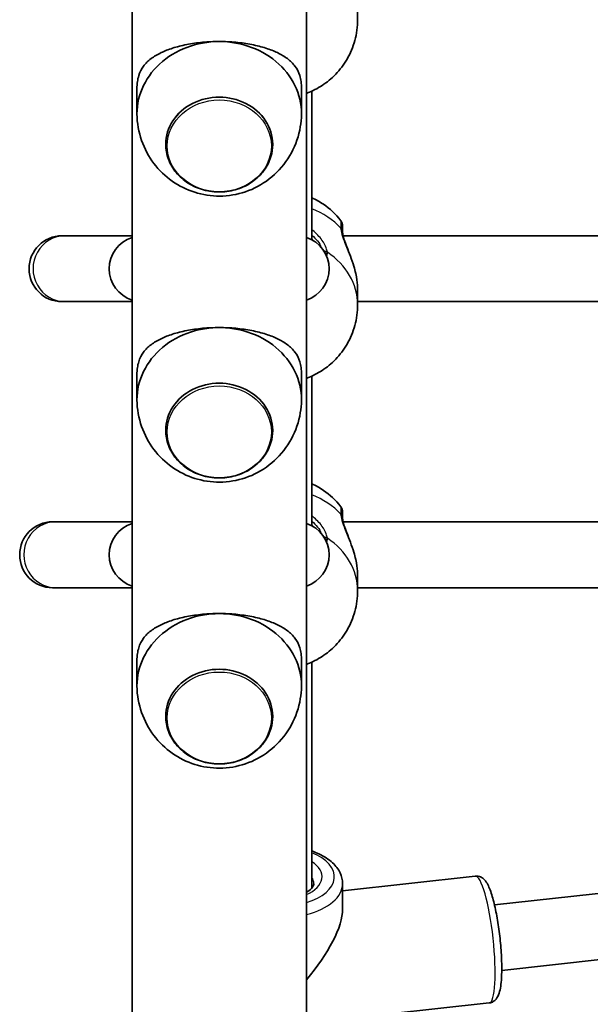
# Model space of a CAD drawing. Units: millimetres. Extents: x -5046 to 5256, y -2805 to 3102.
# Drawn here: x -1939 to -1800, y 310 to 549 of the extents above; entities that cross this region are included whole.
import ezdxf

# ---------------------------------------------------------------- set-up
doc = ezdxf.new("R2010")
doc.units = ezdxf.units.MM
doc.layers.add('Widoczne (ISO)', color=7, linetype='Continuous', lineweight=35)
doc.layers.add('Widoczne wąskie (ISO)', color=7, linetype='Continuous', lineweight=25)

msp = doc.modelspace()

# ---------------------------------------------------------------- linework, layer by layer
at = {"layer": 'Widoczne (ISO)'}
for p, q in [((-1869.45, 85.94), (-1869.45, 843.58)), ((-1911.85, 122.23), (-1911.85, 815.62)), ((-1857, 553.06), (-1857, 549.17)), ((-1910.65, 526.27), (-1910.65, 532.37)), ((-1870.65, 526.27), (-1870.65, 532.37)), ((-1868.15, 495.72), (-1868.15, 531.79)), ((-1903.65, 518.9), (-1903.65, 518.87)), ((-1877.65, 518.9), (-1877.65, 518.87)), ((-1928.12, 496.66), (-1928.88, 496.66)), ((-1911.85, 496.66), (-1928.12, 496.66)), ((-1793.78, 496.66), (-1860.52, 496.66)), ((-1857, 479.92), (-1857, 483.57)), ((-1928.88, 480.66), (-1928.12, 480.66)), ((-1928.12, 480.66), (-1911.85, 480.66)), ((-1797.3, 480.66), (-1857, 480.66)), ((-1910.65, 456.77), (-1910.65, 462.87)), ((-1870.65, 456.77), (-1870.65, 462.87)), ((-1868.15, 426.22), (-1868.15, 462.55)), ((-1903.65, 449.4), (-1903.65, 449.37)), ((-1877.65, 449.4), (-1877.65, 449.37)), ((-1930.37, 427.16), (-1931.16, 427.16)), ((-1911.85, 427.16), (-1930.37, 427.16)), ((-1793.78, 427.16), (-1860.52, 427.16)), ((-1857, 410.43), (-1857, 414.07)), ((-1931.16, 411.16), (-1930.37, 411.16)), ((-1930.37, 411.16), (-1911.85, 411.16)), ((-1797.3, 411.16), (-1857, 411.16)), ((-1910.65, 387.27), (-1910.65, 393.38)), ((-1870.65, 387.27), (-1870.65, 393.38)), ((-1868.15, 338.15), (-1868.15, 393.05)), ((-1903.65, 379.9), (-1903.65, 379.87)), ((-1877.65, 379.9), (-1877.65, 379.87)), ((-1828.39, 341.09), (-1860.65, 337.53)), ((-1860.65, 333.04), (-1860.65, 339.22)), ((-1823.72, 334.06), (-1794.09, 337.33)), ((-1821.97, 318.16), (-1797.3, 320.88)), ((-1824.99, 310.28), (-1861.71, 306.22))]:
    msp.add_line(p, q, dxfattribs=at)
for centre, radius, start, end in [((-1862.65, 499.1), 2, 0, 38.1161), ((-1928.88, 488.66), 8, 90, 270), ((-1909.39, 488.66), 8, 107.9315, 252.0685), ((-1871.91, 488.66), 8, 287.9315, 72.0685), ((-1862.65, 429.6), 2, 0, 38.1161), ((-1931.16, 419.16), 8, 90, 270), ((-1909.39, 419.16), 8, 107.9315, 252.0685), ((-1871.91, 419.16), 8, 287.9315, 72.0685)]:
    msp.add_arc(centre, radius, start, end, dxfattribs=at)
for centre, major_axis, ratio, start_param, end_param in [((-1890.65, 526.27), (-20, 0), 0.879707, 4.712389, 6.333775), ((-1890.65, 526.27), (20, 0), 0.879707, 6.232595, 7.853982), ((-1890.65, 518.9), (13, 0), 0.879707, 0, 3.141593), ((-1890.65, 456.77), (-20, 0), 0.879707, 4.712389, 6.333775), ((-1890.65, 456.77), (20, 0), 0.879707, 6.232595, 7.853982), ((-1890.65, 449.4), (13, 0), 0.879707, 0, 3.141593), ((-1890.65, 387.27), (-20, 0), 0.879707, 4.712389, 6.333775), ((-1890.65, 387.27), (20, 0), 0.879707, 6.232595, 7.853982), ((-1890.65, 379.9), (13, 0), 0.879707, 0, 3.141593), ((-1876.15, 320.22), (14.34, 16.01), 0.367232, 4.770273, 5.894074)]:
    msp.add_ellipse(centre, major_axis=major_axis, ratio=ratio, start_param=start_param, end_param=end_param, dxfattribs=at)
for points, knots in [([(-1857, 549.17), (-1857, 547.45), (-1857.24, 545.74), (-1858.12, 542.5), (-1858.77, 540.97), (-1860.37, 538.22), (-1861.31, 536.99), (-1863.36, 534.85), (-1864.47, 533.95), (-1866.77, 532.44), (-1867.95, 531.83), (-1869.16, 531.36)], [4.712389, 4.712389, 4.712389, 4.712389, 4.939657, 4.939657, 5.166925, 5.166925, 5.394193, 5.394193, 5.621461, 5.621461, 5.848729, 5.848729, 5.848729, 5.848729]), ([(-1910.65, 532.37), (-1910.65, 533.66), (-1910.49, 534.68), (-1909.95, 536.46), (-1909.56, 537.2), (-1908.55, 538.56), (-1907.94, 539.16), (-1906.5, 540.24), (-1905.68, 540.73), (-1903.97, 541.55), (-1903.03, 541.92), (-1900.94, 542.59), (-1899.79, 542.88), (-1897.34, 543.36), (-1896.04, 543.55), (-1893.37, 543.8), (-1892, 543.86), (-1890.65, 543.86)], [0, 0, 0, 0, 0.439765, 0.439765, 0.87953, 0.87953, 1.319295, 1.319295, 1.759059, 1.759059, 2.164352, 2.164352, 2.569646, 2.569646, 2.974939, 2.974939, 3.380232, 3.380232, 3.380232, 3.380232]), ([(-1890.65, 543.86), (-1889.3, 543.86), (-1887.93, 543.8), (-1885.26, 543.55), (-1883.96, 543.36), (-1881.51, 542.88), (-1880.36, 542.59), (-1878.27, 541.92), (-1877.33, 541.55), (-1875.62, 540.73), (-1874.8, 540.24), (-1873.36, 539.16), (-1872.75, 538.56), (-1871.74, 537.2), (-1871.35, 536.46), (-1870.81, 534.68), (-1870.65, 533.66), (-1870.65, 532.37)], [3.380232, 3.380232, 3.380232, 3.380232, 3.785525, 3.785525, 4.190818, 4.190818, 4.596111, 4.596111, 5.001404, 5.001404, 5.441169, 5.441169, 5.880934, 5.880934, 6.320699, 6.320699, 6.760464, 6.760464, 6.760464, 6.760464]), ([(-1910.63, 525.38), (-1910.5, 523.2), (-1910.02, 521.05), (-1908.45, 517.06), (-1907.35, 515.23), (-1904.71, 511.99), (-1903.14, 510.61), (-1899.7, 508.37), (-1897.81, 507.54), (-1893.87, 506.45), (-1891.8, 506.23), (-1887.64, 506.42), (-1885.54, 506.85), (-1881.53, 508.41), (-1879.6, 509.52), (-1876.19, 512.4), (-1874.7, 514.12), (-1872.39, 518), (-1871.54, 520.12), (-1870.87, 523.35), (-1870.73, 524.36), (-1870.68, 525.38)], [0.05059, 0.05059, 0.05059, 0.05059, 0.33254, 0.33254, 0.623037, 0.623037, 0.93272, 0.93272, 1.267256, 1.267256, 1.623194, 1.623194, 1.986036, 1.986036, 2.336089, 2.336089, 2.660449, 2.660449, 2.95978, 2.95978, 3.091003, 3.091003, 3.091003, 3.091003]), ([(-1903.65, 518.87), (-1903.65, 517.65), (-1903.43, 516.43), (-1902.58, 514.11), (-1901.94, 513.01), (-1900.31, 511.03), (-1899.31, 510.16), (-1897.06, 508.73), (-1895.79, 508.18), (-1893.14, 507.46), (-1891.74, 507.29), (-1888.95, 507.34), (-1887.56, 507.57), (-1884.94, 508.41), (-1883.7, 509.02), (-1881.51, 510.56), (-1880.55, 511.48), (-1879.02, 513.56), (-1878.45, 514.7), (-1877.8, 516.86), (-1877.65, 517.87), (-1877.65, 518.87)], [6.283185, 6.283185, 6.283185, 6.283185, 6.596422, 6.596422, 6.911554, 6.911554, 7.230697, 7.230697, 7.55327, 7.55327, 7.877669, 7.877669, 8.202549, 8.202549, 8.526774, 8.526774, 8.848919, 8.848919, 9.167379, 9.167379, 9.424778, 9.424778, 9.424778, 9.424778]), ([(-1861.08, 500.33), (-1862.34, 501.94), (-1863.79, 503.26), (-1866.23, 504.94), (-1867.18, 505.47), (-1868.15, 505.91)], [3.7266294, 3.7266294, 3.7266294, 3.7266294, 4.0299965, 4.0299965, 4.2142796, 4.2142796, 4.2142796, 4.2142796]), ([(-1860.65, 497.59), (-1860.65, 497.94), (-1860.65, 498.24), (-1860.65, 498.85), (-1860.65, 499.06), (-1860.65, 499.1), (-1860.65, 499.1), (-1860.65, 499.1)], [0, 0, 0, 0, 0.2072029, 0.2072029, 0.5387277, 0.5387277, 0.570458, 0.570458, 0.570458, 0.570458]), ([(-1860.65, 497.52), (-1860.65, 497.53), (-1860.65, 497.53), (-1860.65, 497.54), (-1860.65, 497.55), (-1860.65, 497.56), (-1860.65, 497.56), (-1860.65, 497.57), (-1860.65, 497.57), (-1860.65, 497.58), (-1860.65, 497.58), (-1860.65, 497.59)], [0, 0, 0, 0, 0.0046001, 0.0046001, 0.0092002, 0.0092002, 0.01380031, 0.01380031, 0.01840041, 0.01840041, 0.02300051, 0.02300051, 0.02300051, 0.02300051]), ([(-1860.65, 497.52), (-1860.64, 497.36), (-1860.62, 497.13), (-1860.49, 496.51), (-1860.39, 496.12), (-1860.08, 495.16), (-1859.87, 494.58), (-1859.36, 493.26), (-1859.05, 492.5), (-1858.46, 490.91), (-1858.16, 490.08), (-1857.74, 488.68), (-1857.59, 488.1), (-1857.46, 487.53)], [0, 0, 0, 0, 0.165243, 0.165243, 0.355922, 0.355922, 0.572952, 0.572952, 0.82008, 0.82008, 1.067208, 1.067208, 1.235641, 1.235641, 1.235641, 1.235641]), ([(-1857.31, 486.77), (-1857.31, 486.82), (-1857.32, 486.87), (-1857.34, 486.97), (-1857.35, 487.02), (-1857.37, 487.12), (-1857.38, 487.17), (-1857.4, 487.28), (-1857.41, 487.33), (-1857.43, 487.43), (-1857.45, 487.48), (-1857.46, 487.53)], [0, 0, 0, 0, 0.01472682, 0.01472682, 0.02945365, 0.02945365, 0.04418047, 0.04418047, 0.05890729, 0.05890729, 0.07363412, 0.07363412, 0.07363412, 0.07363412]), ([(-1857.31, 486.77), (-1857.27, 486.55), (-1857.23, 486.33), (-1857.17, 485.89), (-1857.14, 485.67), (-1857.09, 485.24), (-1857.07, 485.02), (-1857.03, 484.6), (-1857.02, 484.39), (-1857, 483.97), (-1857, 483.77), (-1857, 483.57)], [5.754988, 5.754988, 5.754988, 5.754988, 5.8212443, 5.8212443, 5.8875007, 5.8875007, 5.953757, 5.953757, 6.0200134, 6.0200134, 6.0862698, 6.0862698, 6.0862698, 6.0862698]), ([(-1869.16, 462.12), (-1867.95, 462.59), (-1866.77, 463.19), (-1864.47, 464.7), (-1863.36, 465.61), (-1861.31, 467.74), (-1860.37, 468.97), (-1858.77, 471.73), (-1858.12, 473.26), (-1857.24, 476.5), (-1857, 478.21), (-1857, 479.92)], [2.005253, 2.005253, 2.005253, 2.005253, 2.232521, 2.232521, 2.459789, 2.459789, 2.687057, 2.687057, 2.914325, 2.914325, 3.141593, 3.141593, 3.141593, 3.141593]), ([(-1910.65, 462.87), (-1910.65, 464.16), (-1910.49, 465.19), (-1909.95, 466.96), (-1909.56, 467.71), (-1908.55, 469.06), (-1907.94, 469.66), (-1906.5, 470.75), (-1905.68, 471.23), (-1903.97, 472.05), (-1903.03, 472.43), (-1900.94, 473.09), (-1899.79, 473.39), (-1897.34, 473.87), (-1896.04, 474.05), (-1893.37, 474.3), (-1892, 474.36), (-1890.65, 474.36)], [0, 0, 0, 0, 0.439765, 0.439765, 0.87953, 0.87953, 1.319295, 1.319295, 1.759059, 1.759059, 2.164352, 2.164352, 2.569646, 2.569646, 2.974939, 2.974939, 3.380232, 3.380232, 3.380232, 3.380232]), ([(-1890.65, 474.36), (-1889.3, 474.36), (-1887.93, 474.3), (-1885.26, 474.05), (-1883.96, 473.87), (-1881.51, 473.39), (-1880.36, 473.09), (-1878.27, 472.43), (-1877.33, 472.05), (-1875.62, 471.23), (-1874.8, 470.75), (-1873.36, 469.66), (-1872.75, 469.06), (-1871.74, 467.71), (-1871.35, 466.96), (-1870.81, 465.19), (-1870.65, 464.16), (-1870.65, 462.87)], [3.380232, 3.380232, 3.380232, 3.380232, 3.785525, 3.785525, 4.190818, 4.190818, 4.596111, 4.596111, 5.001404, 5.001404, 5.441169, 5.441169, 5.880934, 5.880934, 6.320699, 6.320699, 6.760464, 6.760464, 6.760464, 6.760464]), ([(-1910.63, 455.88), (-1910.5, 453.7), (-1910.02, 451.55), (-1908.45, 447.56), (-1907.35, 445.73), (-1904.71, 442.49), (-1903.14, 441.12), (-1899.7, 438.87), (-1897.81, 438.04), (-1893.87, 436.96), (-1891.8, 436.73), (-1887.64, 436.93), (-1885.54, 437.35), (-1881.53, 438.91), (-1879.6, 440.02), (-1876.19, 442.9), (-1874.7, 444.62), (-1872.39, 448.5), (-1871.54, 450.62), (-1870.87, 453.86), (-1870.73, 454.87), (-1870.68, 455.88)], [0.05059, 0.05059, 0.05059, 0.05059, 0.33254, 0.33254, 0.623037, 0.623037, 0.93272, 0.93272, 1.267256, 1.267256, 1.623194, 1.623194, 1.986036, 1.986036, 2.336089, 2.336089, 2.660449, 2.660449, 2.95978, 2.95978, 3.091003, 3.091003, 3.091003, 3.091003]), ([(-1903.65, 449.37), (-1903.65, 448.15), (-1903.43, 446.93), (-1902.58, 444.61), (-1901.94, 443.51), (-1900.31, 441.54), (-1899.31, 440.66), (-1897.06, 439.24), (-1895.79, 438.69), (-1893.14, 437.96), (-1891.74, 437.79), (-1888.95, 437.85), (-1887.56, 438.08), (-1884.94, 438.92), (-1883.7, 439.53), (-1881.51, 441.06), (-1880.55, 441.99), (-1879.02, 444.06), (-1878.45, 445.2), (-1877.8, 447.37), (-1877.65, 448.37), (-1877.65, 449.37)], [6.283185, 6.283185, 6.283185, 6.283185, 6.596422, 6.596422, 6.911554, 6.911554, 7.230697, 7.230697, 7.55327, 7.55327, 7.877669, 7.877669, 8.202549, 8.202549, 8.526774, 8.526774, 8.848919, 8.848919, 9.167379, 9.167379, 9.424778, 9.424778, 9.424778, 9.424778]), ([(-1861.08, 430.84), (-1862.34, 432.44), (-1863.79, 433.76), (-1866.23, 435.44), (-1867.18, 435.97), (-1868.15, 436.42)], [3.7266294, 3.7266294, 3.7266294, 3.7266294, 4.0299965, 4.0299965, 4.2142796, 4.2142796, 4.2142796, 4.2142796]), ([(-1860.65, 428.09), (-1860.65, 428.45), (-1860.65, 428.75), (-1860.65, 429.35), (-1860.65, 429.56), (-1860.65, 429.6), (-1860.65, 429.6), (-1860.65, 429.6)], [0, 0, 0, 0, 0.2072029, 0.2072029, 0.5387277, 0.5387277, 0.570458, 0.570458, 0.570458, 0.570458]), ([(-1860.65, 428.03), (-1860.65, 428.03), (-1860.65, 428.04), (-1860.65, 428.05), (-1860.65, 428.05), (-1860.65, 428.06), (-1860.65, 428.06), (-1860.65, 428.07), (-1860.65, 428.08), (-1860.65, 428.08), (-1860.65, 428.09), (-1860.65, 428.09)], [0, 0, 0, 0, 0.0046001, 0.0046001, 0.0092002, 0.0092002, 0.01380031, 0.01380031, 0.01840041, 0.01840041, 0.02300051, 0.02300051, 0.02300051, 0.02300051]), ([(-1860.65, 428.03), (-1860.64, 427.86), (-1860.62, 427.63), (-1860.49, 427.02), (-1860.39, 426.62), (-1860.08, 425.66), (-1859.87, 425.09), (-1859.36, 423.76), (-1859.05, 423), (-1858.46, 421.41), (-1858.16, 420.59), (-1857.74, 419.18), (-1857.59, 418.61), (-1857.46, 418.03)], [0, 0, 0, 0, 0.165243, 0.165243, 0.355922, 0.355922, 0.572952, 0.572952, 0.82008, 0.82008, 1.067208, 1.067208, 1.235641, 1.235641, 1.235641, 1.235641]), ([(-1857.31, 417.27), (-1857.31, 417.32), (-1857.32, 417.37), (-1857.34, 417.48), (-1857.35, 417.53), (-1857.37, 417.63), (-1857.38, 417.68), (-1857.4, 417.78), (-1857.41, 417.83), (-1857.43, 417.93), (-1857.45, 417.98), (-1857.46, 418.03)], [0, 0, 0, 0, 0.01472682, 0.01472682, 0.02945365, 0.02945365, 0.04418047, 0.04418047, 0.05890729, 0.05890729, 0.07363412, 0.07363412, 0.07363412, 0.07363412]), ([(-1857.31, 417.27), (-1857.27, 417.05), (-1857.23, 416.83), (-1857.17, 416.39), (-1857.14, 416.17), (-1857.09, 415.74), (-1857.07, 415.53), (-1857.03, 415.1), (-1857.02, 414.89), (-1857, 414.48), (-1857, 414.27), (-1857, 414.07)], [5.754988, 5.754988, 5.754988, 5.754988, 5.8212443, 5.8212443, 5.8875007, 5.8875007, 5.953757, 5.953757, 6.0200134, 6.0200134, 6.0862698, 6.0862698, 6.0862698, 6.0862698]), ([(-1869.16, 392.62), (-1867.95, 393.09), (-1866.77, 393.7), (-1864.47, 395.21), (-1863.36, 396.11), (-1861.31, 398.25), (-1860.37, 399.48), (-1858.77, 402.23), (-1858.12, 403.76), (-1857.24, 407), (-1857, 408.71), (-1857, 410.43)], [2.005253, 2.005253, 2.005253, 2.005253, 2.232521, 2.232521, 2.459789, 2.459789, 2.687057, 2.687057, 2.914325, 2.914325, 3.141593, 3.141593, 3.141593, 3.141593]), ([(-1910.65, 393.38), (-1910.65, 394.67), (-1910.49, 395.69), (-1909.95, 397.46), (-1909.56, 398.21), (-1908.55, 399.56), (-1907.94, 400.16), (-1906.5, 401.25), (-1905.68, 401.73), (-1903.97, 402.56), (-1903.03, 402.93), (-1900.94, 403.6), (-1899.79, 403.89), (-1897.34, 404.37), (-1896.04, 404.56), (-1893.37, 404.81), (-1892, 404.87), (-1890.65, 404.87)], [0, 0, 0, 0, 0.439765, 0.439765, 0.87953, 0.87953, 1.319295, 1.319295, 1.759059, 1.759059, 2.164352, 2.164352, 2.569646, 2.569646, 2.974939, 2.974939, 3.380232, 3.380232, 3.380232, 3.380232]), ([(-1890.65, 404.87), (-1889.3, 404.87), (-1887.93, 404.81), (-1885.26, 404.56), (-1883.96, 404.37), (-1881.51, 403.89), (-1880.36, 403.6), (-1878.27, 402.93), (-1877.33, 402.56), (-1875.62, 401.73), (-1874.8, 401.25), (-1873.36, 400.16), (-1872.75, 399.56), (-1871.74, 398.21), (-1871.35, 397.46), (-1870.81, 395.69), (-1870.65, 394.67), (-1870.65, 393.38)], [3.380232, 3.380232, 3.380232, 3.380232, 3.785525, 3.785525, 4.190818, 4.190818, 4.596111, 4.596111, 5.001404, 5.001404, 5.441169, 5.441169, 5.880934, 5.880934, 6.320699, 6.320699, 6.760464, 6.760464, 6.760464, 6.760464]), ([(-1910.63, 386.38), (-1910.5, 384.2), (-1910.02, 382.06), (-1908.45, 378.07), (-1907.35, 376.23), (-1904.71, 372.99), (-1903.14, 371.62), (-1899.7, 369.37), (-1897.81, 368.55), (-1893.87, 367.46), (-1891.8, 367.24), (-1887.64, 367.43), (-1885.54, 367.86), (-1881.53, 369.42), (-1879.6, 370.53), (-1876.19, 373.4), (-1874.7, 375.12), (-1872.39, 379.01), (-1871.54, 381.13), (-1870.87, 384.36), (-1870.73, 385.37), (-1870.68, 386.38)], [0.05059, 0.05059, 0.05059, 0.05059, 0.33254, 0.33254, 0.623037, 0.623037, 0.93272, 0.93272, 1.267256, 1.267256, 1.623194, 1.623194, 1.986036, 1.986036, 2.336089, 2.336089, 2.660449, 2.660449, 2.95978, 2.95978, 3.091003, 3.091003, 3.091003, 3.091003]), ([(-1903.65, 379.87), (-1903.65, 378.65), (-1903.43, 377.43), (-1902.58, 375.11), (-1901.94, 374.01), (-1900.31, 372.04), (-1899.31, 371.17), (-1897.06, 369.74), (-1895.79, 369.19), (-1893.14, 368.46), (-1891.74, 368.29), (-1888.95, 368.35), (-1887.56, 368.58), (-1884.94, 369.42), (-1883.7, 370.03), (-1881.51, 371.57), (-1880.55, 372.49), (-1879.02, 374.56), (-1878.45, 375.7), (-1877.8, 377.87), (-1877.65, 378.87), (-1877.65, 379.87)], [6.283185, 6.283185, 6.283185, 6.283185, 6.596422, 6.596422, 6.911554, 6.911554, 7.230697, 7.230697, 7.55327, 7.55327, 7.877669, 7.877669, 8.202549, 8.202549, 8.526774, 8.526774, 8.848919, 8.848919, 9.167379, 9.167379, 9.424778, 9.424778, 9.424778, 9.424778]), ([(-1860.65, 339.22), (-1860.65, 340.12), (-1860.87, 341.02), (-1861.68, 342.76), (-1862.32, 343.58), (-1864.03, 345.17), (-1865.17, 345.89), (-1866.99, 346.74), (-1867.56, 346.97), (-1868.15, 347.18)], [6.0799691, 6.0799691, 6.0799691, 6.0799691, 6.3272988, 6.3272988, 6.6039688, 6.6039688, 6.9345115, 6.9345115, 7.075598, 7.075598, 7.075598, 7.075598]), ([(-1824.99, 310.28), (-1824.64, 310.32), (-1824.3, 310.44), (-1823.72, 310.77), (-1823.5, 310.99), (-1823.03, 311.55), (-1822.87, 311.88), (-1822.33, 313.23), (-1822.17, 314.36), (-1821.97, 316.98), (-1821.95, 318.34), (-1822.01, 321.21), (-1822.09, 322.7), (-1822.35, 325.71), (-1822.53, 327.24), (-1822.95, 330.19), (-1823.2, 331.62), (-1823.75, 334.27), (-1824.06, 335.48), (-1824.73, 337.65), (-1825.09, 338.57), (-1825.78, 339.73), (-1826.02, 340.1), (-1826.62, 340.61), (-1826.85, 340.77), (-1827.48, 341.04), (-1827.92, 341.14), (-1828.38, 341.09), (-1828.39, 341.09), (-1828.39, 341.09)], [2.145803, 2.145803, 2.145803, 2.145803, 2.220922, 2.220922, 2.308372, 2.308372, 2.452674, 2.452674, 2.885289, 2.885289, 3.242349, 3.242349, 3.575493, 3.575493, 3.903708, 3.903708, 4.232221, 4.232221, 4.566623, 4.566623, 4.926435, 4.926435, 5.106915, 5.106915, 5.189558, 5.189558, 5.286205, 5.286205, 5.287395, 5.287395, 5.287395, 5.287395]), ([(-1867.65, 339.22), (-1867.65, 339.02), (-1867.7, 338.81), (-1868.05, 338.23), (-1868.37, 337.87), (-1869.03, 337.38), (-1869.23, 337.25), (-1869.45, 337.13)], [0.2032162, 0.2032162, 0.2032162, 0.2032162, 0.5173755, 0.5173755, 0.8328325, 0.8328325, 0.9506443, 0.9506443, 0.9506443, 0.9506443])]:
    msp.add_open_spline(points, degree=3, knots=knots, dxfattribs=at)
for points in [[(-1869.45, 531.25), (-1869.35, 531.29), (-1869.25, 531.33), (-1869.16, 531.36)], [(-1869.45, 462.01), (-1869.35, 462.04), (-1869.25, 462.08), (-1869.16, 462.12)], [(-1869.45, 392.51), (-1869.35, 392.55), (-1869.25, 392.58), (-1869.16, 392.62)]]:
    msp.add_open_spline(points, degree=3, dxfattribs=at)
at = {"layer": 'Widoczne wąskie (ISO)'}
for centre, major_axis, ratio, start_param, end_param in [((-1890.65, 518.87), (13, 0), 0.879707, 0, 3.141593), ((-1876.15, 488.54), (19.15, 0), 0.84429, 0.664401, 1.139824), ((-1862.65, 497.59), (2, 0), 0.855841, 0, 0.664587), ((-1862.65, 497.46), (2, 0.06), 0.832322, 0, 0.638651), ((-1928.12, 488.66), (0, 8), 0.973919, 0, 3.141593), ((-1865.6, 491.34), (-1.99, -0.23), 0.813596, 3.954789, 4.398022), ((-1865.6, 490.95), (-1.98, 0.25), 0.842406, 4.152595, 4.459234), ((-1876.15, 479.92), (19.15, 0), 0.84429, 0, 0.907928), ((-1858.29, 486.6), (0.985, 0.172), 0.213785, 6.185392, 6.283185), ((-1890.65, 449.37), (13, 0), 0.879707, 0, 3.141593), ((-1876.15, 419.04), (19.15, 0), 0.84429, 0.664401, 1.139824), ((-1862.65, 428.09), (2, 0), 0.855841, 0, 0.664587), ((-1862.65, 427.97), (2, 0.06), 0.832322, 0, 0.638651), ((-1930.37, 419.16), (0, 8), 0.97182, 0, 3.141593), ((-1865.6, 421.84), (-1.99, -0.23), 0.813596, 3.954789, 4.398022), ((-1865.6, 421.45), (-1.98, 0.25), 0.842406, 4.152595, 4.459234), ((-1876.15, 410.43), (19.15, 0), 0.84429, 0, 0.907928), ((-1858.29, 417.1), (0.985, 0.172), 0.213785, 6.185392, 6.283185), ((-1890.65, 379.87), (13, 0), 0.879707, 0, 3.141593), ((-1876.15, 340.91), (13.5, 0), 0.535887, 5.231716, 7.219708), ((-1876.15, 340.91), (10.5, 0), 0.535887, 5.404411, 6.987733), ((-1876.15, 339.22), (8.5, 0), 0.535887, 0, 0.344701), ((-1826.69, 325.68), (-1.7, 15.41), 0.170395, 3.141593, 6.283185), ((-1876.15, 339.22), (15.5, 0), 0.535887, 5.159384, 6.283185)]:
    msp.add_ellipse(centre, major_axis=major_axis, ratio=ratio, start_param=start_param, end_param=end_param, dxfattribs=at)
for centre in [(-1890.65, 518.51), (-1890.65, 449.02), (-1890.65, 379.52)]:
    msp.add_ellipse(centre, major_axis=(-12.67, 0), ratio=0.879707, dxfattribs=at)
for points in [[(-1869.16, 531.36), (-1869.25, 531.33), (-1869.35, 531.29), (-1869.45, 531.25)], [(-1867.79, 495.51), (-1867.9, 495.68), (-1868.02, 495.85), (-1868.15, 496.01)], [(-1864.49, 491.64), (-1864.43, 491.84), (-1864.39, 492.04), (-1864.37, 492.23)], [(-1857.46, 487.53), (-1857.4, 487.27), (-1857.35, 487.01), (-1857.31, 486.75)], [(-1857.31, 486.75), (-1857.11, 485.64), (-1857, 484.55), (-1857, 483.57)], [(-1869.16, 462.12), (-1869.25, 462.08), (-1869.35, 462.04), (-1869.45, 462.01)], [(-1867.79, 426.02), (-1867.9, 426.18), (-1868.02, 426.35), (-1868.15, 426.52)], [(-1864.49, 422.15), (-1864.43, 422.34), (-1864.39, 422.54), (-1864.37, 422.73)], [(-1857.46, 418.03), (-1857.4, 417.77), (-1857.35, 417.51), (-1857.31, 417.25)], [(-1857.31, 417.25), (-1857.11, 416.14), (-1857, 415.05), (-1857, 414.07)], [(-1869.16, 392.62), (-1869.25, 392.58), (-1869.35, 392.55), (-1869.45, 392.51)]]:
    msp.add_open_spline(points, degree=3, dxfattribs=at)
for points, knots in [([(-1861.08, 500.33), (-1861.08, 500.33), (-1861.08, 500.33), (-1861.08, 500.29), (-1861.08, 500.06), (-1861.08, 499.38), (-1861.08, 499.04), (-1861.08, 498.64)], [-0.570458, -0.570458, -0.570458, -0.570458, -0.5387277, -0.5387277, -0.2072029, -0.2072029, 0, 0, 0, 0]), ([(-1864.37, 492.67), (-1864.41, 492.99), (-1864.5, 493.34), (-1864.85, 494.31), (-1865.2, 494.95), (-1866.25, 496.42), (-1867.02, 497.23), (-1868, 497.99), (-1868.08, 498.05), (-1868.15, 498.1)], [0, 0, 0, 0, 0.165681, 0.165681, 0.4307707, 0.4307707, 0.7633729, 0.7633729, 0.7893694, 0.7893694, 0.7893694, 0.7893694]), ([(-1861.08, 498.64), (-1861.08, 498.62), (-1861.08, 498.6), (-1861.08, 498.55), (-1861.07, 498.53), (-1861.07, 498.5)], [-0.02300051, -0.02300051, -0.02300051, -0.02300051, -0.01150026, -0.01150026, 0, 0, 0, 0]), ([(-1861.07, 498.5), (-1861.06, 498.2), (-1861.02, 497.85), (-1860.8, 496.87), (-1860.58, 496.18), (-1859.94, 494.46), (-1859.49, 493.4), (-1858.67, 491.35), (-1858.29, 490.36), (-1857.7, 488.5), (-1857.47, 487.62), (-1857.31, 486.75)], [0, 0, 0, 0, 0.164774, 0.164774, 0.428412, 0.428412, 0.76194, 0.76194, 1.048751, 1.048751, 1.304861, 1.304861, 1.304861, 1.304861]), ([(-1868.15, 496.81), (-1867.61, 496.36), (-1867.14, 495.88), (-1866.35, 494.88), (-1866.05, 494.36), (-1865.85, 493.88)], [-0.672818, -0.672818, -0.672818, -0.672818, -0.4307707, -0.4307707, -0.1720564, -0.1720564, -0.1720564, -0.1720564]), ([(-1864.37, 492.23), (-1864.36, 492.3), (-1864.35, 492.37), (-1864.35, 492.52), (-1864.36, 492.59), (-1864.37, 492.67)], [-0.07008301, -0.07008301, -0.07008301, -0.07008301, -0.03504151, -0.03504151, 0, 0, 0, 0]), ([(-1861.08, 430.84), (-1861.08, 430.84), (-1861.08, 430.83), (-1861.08, 430.79), (-1861.08, 430.56), (-1861.08, 429.88), (-1861.08, 429.54), (-1861.08, 429.15)], [-0.570458, -0.570458, -0.570458, -0.570458, -0.5387277, -0.5387277, -0.2072029, -0.2072029, 0, 0, 0, 0]), ([(-1864.37, 423.17), (-1864.41, 423.49), (-1864.5, 423.84), (-1864.85, 424.81), (-1865.2, 425.46), (-1866.25, 426.92), (-1867.02, 427.73), (-1868, 428.49), (-1868.08, 428.55), (-1868.15, 428.6)], [0, 0, 0, 0, 0.165681, 0.165681, 0.4307707, 0.4307707, 0.7633729, 0.7633729, 0.7893694, 0.7893694, 0.7893694, 0.7893694]), ([(-1861.08, 429.15), (-1861.08, 429.12), (-1861.08, 429.1), (-1861.08, 429.05), (-1861.07, 429.03), (-1861.07, 429.01)], [-0.02300051, -0.02300051, -0.02300051, -0.02300051, -0.01150026, -0.01150026, 0, 0, 0, 0]), ([(-1861.07, 429.01), (-1861.06, 428.7), (-1861.02, 428.36), (-1860.8, 427.37), (-1860.58, 426.68), (-1859.94, 424.97), (-1859.49, 423.91), (-1858.67, 421.85), (-1858.29, 420.87), (-1857.7, 419), (-1857.47, 418.12), (-1857.31, 417.25)], [0, 0, 0, 0, 0.164774, 0.164774, 0.428412, 0.428412, 0.76194, 0.76194, 1.048751, 1.048751, 1.304861, 1.304861, 1.304861, 1.304861]), ([(-1868.15, 427.31), (-1867.61, 426.86), (-1867.14, 426.38), (-1866.35, 425.38), (-1866.05, 424.87), (-1865.85, 424.38)], [-0.672818, -0.672818, -0.672818, -0.672818, -0.4307707, -0.4307707, -0.1720564, -0.1720564, -0.1720564, -0.1720564]), ([(-1864.37, 422.73), (-1864.36, 422.8), (-1864.35, 422.88), (-1864.35, 423.02), (-1864.36, 423.1), (-1864.37, 423.17)], [-0.07008301, -0.07008301, -0.07008301, -0.07008301, -0.03504151, -0.03504151, 0, 0, 0, 0])]:
    msp.add_open_spline(points, degree=3, knots=knots, dxfattribs=at)

doc.saveas('drawing.dxf')
